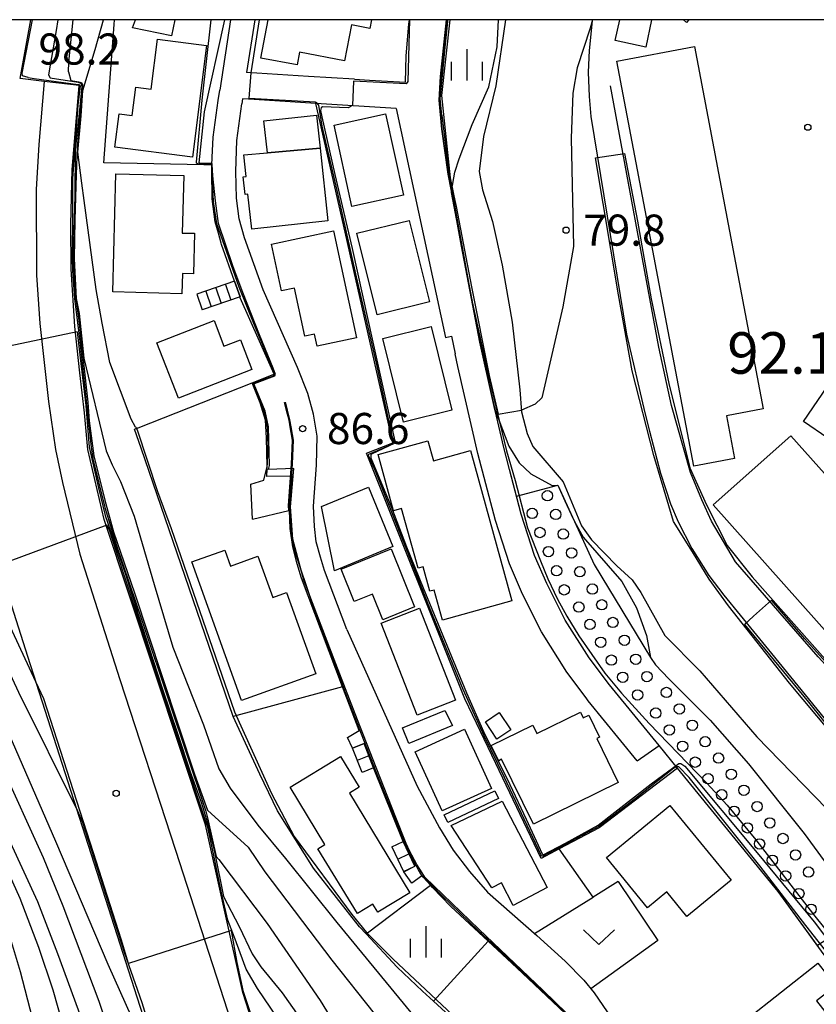
# Model space of a CAD drawing. Extents: x -18000 to -16000, y 93000 to 94502.
# Drawn here: x -17229 to -17133, y 94381 to 94500 of the extents above; entities that cross this region are included whole.
import ezdxf

# ---------------------------------------------------------------- set-up
doc = ezdxf.new("R2010")
doc.units = 0
for name, color, linetype in [('2101000', 7, 'Continuous'), ('2101001', 7, 'Continuous'), ('2213000', 7, 'Continuous'), ('2214000', 3, 'Continuous'), ('2214111', 3, 'Continuous'), ('2214121', 3, 'Continuous'), ('2214990', 3, 'Continuous'), ('3001000', 4, 'Continuous'), ('3002000', 5, 'Continuous'), ('3003000', 7, 'Continuous'), ('5101000', 4, 'Continuous'), ('5232001', 4, 'Continuous'), ('5232990', 4, 'Continuous'), ('6110000', 1, 'Continuous'), ('6130000', 3, 'Continuous'), ('6140000', 3, 'Continuous'), ('6301000', 3, 'Continuous'), ('6313000', 3, 'Continuous'), ('6334000', 2, 'Continuous'), ('7101000', 4, 'Continuous'), ('7101001', 8, 'Continuous'), ('7102000', 2, 'Continuous'), ('7102001', 8, 'Continuous'), ('7303000', 1, 'Continuous'), ('7312000', 4, 'Continuous'), ('999', 7, 'Continuous')]:
    doc.layers.add(name, color=color, linetype=linetype)
doc.styles.add('Dm_Anotation', font='txt.shx', dxfattribs={"bigfont": 'PSCDM.shx'})

# ---------------------------------------------------------------- blocks, each defined once
blk = doc.blocks.new('523299')
at = {"layer": '5232990'}
blk.add_circle((0, 0), 0.25, dxfattribs=at)
blk = doc.blocks.new('631300')
at = {"layer": '6313000'}
blk.add_lwpolyline([(0.75, 0.35), (0, -0.35), (-0.75, 0.35)], dxfattribs=at)
blk = doc.blocks.new('633400')
at = {"layer": '6334000'}
for points in [[(0, -0.75), (0, 0.75)], [(-0.75, -0.75), (-0.75, 0.15)], [(0.75, -0.75), (0.75, 0.15)]]:
    blk.add_lwpolyline(points, dxfattribs=at)
blk = doc.blocks.new('731200')
at = {"layer": '7312000'}
blk.add_circle((0, 0), 0.15, dxfattribs=at)

msp = doc.modelspace()

# ---------------------------------------------------------------- linework, layer by layer
at = {"layer": '2101000', "flags": 128}
for points in [[(-17172.86, 94282.76), (-17173.37, 94284.82), (-17172.24, 94287.94), (-17177.97, 94295.93), (-17175.31, 94296.8), (-17173.12, 94297.52), (-17189.52, 94342.7), (-17202.43, 94382.73), (-17206.91, 94402.95), (-17219.15, 94439.76), (-17221.09, 94448.2), (-17221.49, 94452.62), (-17222.08, 94457.45), (-17222.68, 94463.03), (-17223.12, 94469.95), (-17223.17, 94475.32), (-17223.01, 94481.96), (-17222.15, 94492.06), (-17226.36, 94492.57), (-17229.24, 94492.92), (-17227.99, 94500)], [(-17203.92, 94500), (-17205.21, 94491.52)], [(-17200.99, 94500), (-17201.96, 94493.63)], [(-17182.8, 94492.45), (-17182.73, 94495.66), (-17182.4, 94499.45), (-17182.33, 94500)], [(-17177.88, 94500), (-17178.61, 94492.91), (-17178.75, 94490.31), (-17178.43, 94486.81), (-17177.65, 94481.38), (-17177.27, 94479.32), (-17176.05, 94472.7), (-17173.84, 94461.14), (-17172.2, 94453.76)], [(-17188.95, 94492.82), (-17194.49, 94493.16), (-17201.96, 94493.63)], [(-17188.95, 94492.82), (-17187.14, 94492.71), (-17182.8, 94492.45)], [(-17206.14, 94482.49), (-17206.11, 94483.34), (-17206.1, 94483.41), (-17206.01, 94485.84), (-17205.41, 94490.26), (-17205.21, 94491.52)], [(-17202.45, 94490.45), (-17202.54, 94489.87)], [(-17193.6, 94489.91), (-17201.06, 94490.37), (-17202.45, 94490.45)], [(-17194.58, 94454.94), (-17195.84, 94458.08), (-17199.98, 94467.46), (-17202.21, 94473.69), (-17202.87, 94476.01), (-17203.2, 94478.48), (-17203.26, 94481.7), (-17203.14, 94485.45), (-17202.54, 94489.87)], [(-17183.95, 94489.31), (-17193.6, 94489.91)], [(-17183.95, 94489.31), (-17177.98, 94461.7), (-17177.27, 94461.85), (-17176.82, 94459.72)], [(-17203.41, 94468.48), (-17205, 94472.9), (-17205.04, 94473.05), (-17205.37, 94474.28), (-17205.74, 94475.63), (-17206.1, 94478.42), (-17206.16, 94481.8), (-17206.14, 94482.49)], [(-17201.46, 94444.01), (-17199.89, 94444.51), (-17199.5, 94446.14), (-17199.55, 94449.6), (-17199.68, 94451.73), (-17200.32, 94453.83), (-17201.28, 94456.23), (-17198.75, 94457.24), (-17198.65, 94457.28), (-17200.41, 94461.27), (-17202.72, 94466.48), (-17202.75, 94466.59)], [(-17154.88, 94410.68), (-17160.8, 94417.91), (-17161.05, 94418.25), (-17163.37, 94421.37), (-17166.41, 94426.2), (-17168.69, 94430.74), (-17170.29, 94434.41), (-17171.97, 94439.62), (-17174.08, 94447.72), (-17176.5, 94458.18), (-17176.82, 94459.72)], [(-17189.9, 94426.52), (-17192.58, 94433.61), (-17193.07, 94435.23), (-17193.56, 94437.05), (-17193.8, 94438.92), (-17193.91, 94441.36), (-17193.54, 94446.32), (-17193.47, 94449.82), (-17193.92, 94452.46), (-17194.58, 94454.94)], [(-17189.2, 94412.19), (-17189.81, 94413.49), (-17188.4, 94414.31), (-17190.4, 94419.61), (-17195.33, 94432.67), (-17195.86, 94434.43), (-17196.41, 94436.48), (-17196.7, 94438.67), (-17196.79, 94440.88), (-17196.81, 94441.41), (-17196.6, 94444.26), (-17196.44, 94446.43), (-17196.33, 94449.34), (-17196.6, 94450.93), (-17196.74, 94451.76), (-17197.04, 94452.92), (-17197.28, 94453.87)], [(-17152.25, 94412.52), (-17154.77, 94415.6), (-17158.23, 94419.83), (-17160.67, 94423.08), (-17163.55, 94427.63), (-17165.76, 94432.03), (-17167.25, 94435.4), (-17168.88, 94440.42), (-17169.44, 94442.59), (-17170.27, 94445.8), (-17170.96, 94448.45), (-17171.84, 94452.22), (-17171.85, 94452.26), (-17172.03, 94453.03), (-17172.2, 94453.76)], [(-17186.51, 94300.11), (-17194.48, 94319.75), (-17197.53, 94327.28), (-17198.45, 94330.13), (-17228.33, 94423.24), (-17234.7, 94443.1), (-17235.54, 94446.57), (-17235.9, 94448.62), (-17236.21, 94450.34)], [(-17201.26, 94439.79), (-17196.89, 94440.86)], [(-17189.9, 94426.52), (-17181.42, 94407.6), (-17178.71, 94402.59), (-17177.08, 94399.92), (-17175.1, 94397.35), (-17172.92, 94394.86), (-17167, 94389.63)], [(-17181.69, 94397.99), (-17183.11, 94400.96), (-17186.65, 94409.83), (-17187.81, 94412.75)], [(-17145.12, 94352.53), (-17147.08, 94354.79), (-17149.63, 94358.58), (-17151.04, 94361.09), (-17151.16, 94361.3), (-17157.31, 94372.22), (-17159.03, 94374.81), (-17160.78, 94377.02), (-17162.47, 94378.96), (-17163.56, 94380.21), (-17168.03, 94384.44), (-17170.01, 94386.29), (-17172.83, 94388.92), (-17177.34, 94393.13), (-17179.55, 94395.41), (-17179.79, 94395.67), (-17179.81, 94395.69), (-17180.67, 94396.63), (-17180.79, 94396.8), (-17180.87, 94396.75), (-17182.04, 94395.91), (-17183.03, 94397.31)], [(-17161.31, 94384.24), (-17160.09, 94382.71), (-17157.02, 94378.25), (-17153.73, 94372.91)]]:
    msp.add_lwpolyline(points, dxfattribs=at)
at = {"layer": '2101001', "flags": 128}
for points in [[(-17202.75, 94466.59), (-17203.41, 94468.48)], [(-17196.89, 94440.86), (-17196.89, 94440.88), (-17196.91, 94441.41), (-17196.7, 94444.27), (-17196.54, 94446.44), (-17196.43, 94449.33), (-17196.7, 94450.91), (-17196.84, 94451.74), (-17197.14, 94452.9), (-17197.38, 94453.85), (-17197.28, 94453.87)], [(-17201.26, 94439.79), (-17201.46, 94444.01)], [(-17189.2, 94412.19), (-17187.81, 94412.75)], [(-17154.88, 94410.68), (-17152.25, 94412.52)], [(-17183.03, 94397.31), (-17181.69, 94397.99)], [(-17167, 94389.63), (-17163.55, 94386.51), (-17161.31, 94384.24)]]:
    msp.add_lwpolyline(points, dxfattribs=at)
at = {"layer": '2213000', "flags": 128}
msp.add_lwpolyline([(-17226.36, 94492.57), (-17227.02, 94484.95), (-17227.34, 94479.55), (-17227.3, 94469.19), (-17226.9, 94463.37), (-17225.86, 94453.99), (-17224.99, 94448.2), (-17224.17, 94444.22), (-17222.08, 94435.6), (-17217.23, 94420.48), (-17210.54, 94399.92), (-17201.61, 94372.33), (-17195.03, 94352.48), (-17188.5, 94333.04), (-17175.31, 94296.8)], dxfattribs=at)
at = {"layer": '2214000', "flags": 128}
for points in [[(-17203.41, 94468.48), (-17207.97, 94466.91)], [(-17202.75, 94466.59), (-17207.31, 94465.02)], [(-17188.04, 94409.28), (-17189.2, 94412.19)], [(-17186.65, 94409.83), (-17187.81, 94412.75)], [(-17184.47, 94400.31), (-17183.04, 94397.34)], [(-17183.11, 94400.96), (-17181.69, 94397.99)]]:
    msp.add_lwpolyline(points, dxfattribs=at)
at = {"layer": '2214111', "flags": 128}
for points in [[(-17207.97, 94466.91), (-17207.31, 94465.02)], [(-17186.65, 94409.83), (-17188.04, 94409.28)], [(-17184.47, 94400.31), (-17183.11, 94400.96)]]:
    msp.add_lwpolyline(points, dxfattribs=at)
at = {"layer": '2214121', "flags": 128}
for points in [[(-17203.41, 94468.48), (-17202.75, 94466.59)], [(-17187.81, 94412.75), (-17189.2, 94412.19)], [(-17183.04, 94397.34), (-17181.69, 94397.99)]]:
    msp.add_lwpolyline(points, dxfattribs=at)
at = {"layer": '2214990', "flags": 128}
for points in [[(-17205.69, 94467.69), (-17205.03, 94465.8)], [(-17204.5, 94468.1), (-17203.85, 94466.21)], [(-17206.87, 94467.29), (-17206.22, 94465.4)], [(-17187.23, 94411.29), (-17188.62, 94410.73)], [(-17183.75, 94398.82), (-17182.4, 94399.47)]]:
    msp.add_lwpolyline(points, dxfattribs=at)
at = {"layer": '3001000', "flags": 128}
for points in [[(-17186.92, 94500), (-17187.12, 94498.95), (-17189.34, 94499.37), (-17190.16, 94495.06), (-17195.57, 94496.09), (-17195.86, 94494.55), (-17200.26, 94495.38), (-17199.38, 94500)], [(-17153.15, 94500), (-17153.84, 94496.7), (-17157.52, 94497.48), (-17156.99, 94500)], [(-17148.67, 94500), (-17148.94, 94499.68), (-17149.32, 94500)]]:
    msp.add_lwpolyline(points, dxfattribs=at)
for points in [[(-17217.84, 94484.63), (-17217.33, 94488.66), (-17215.76, 94488.46), (-17215.33, 94491.85), (-17213.48, 94491.62), (-17212.72, 94497.65), (-17206.79, 94496.9), (-17208.48, 94483.45), (-17217.84, 94484.63)], [(-17147.98, 94496.76), (-17139.69, 94453.09), (-17144.12, 94452.25), (-17143.14, 94447.11), (-17148.05, 94446.18), (-17157.32, 94494.99), (-17147.98, 94496.76)], [(-17193.11, 94484.52), (-17199.46, 94483.97), (-17199.87, 94487.82), (-17193.54, 94488.5), (-17193.11, 94484.52)], [(-17189.27, 94477.5), (-17191.42, 94487.3), (-17185.21, 94488.66), (-17183.06, 94478.87), (-17189.27, 94477.5)], [(-17192.17, 94475.74), (-17201.35, 94474.75), (-17201.8, 94478.96), (-17202.14, 94478.92), (-17202.37, 94481.04), (-17202.03, 94481.08), (-17202.31, 94483.72), (-17199.46, 94483.97), (-17193.11, 94484.52), (-17192.17, 94475.74)], [(-17209.54, 94481.21), (-17209.72, 94474.29), (-17208.24, 94474.26), (-17208.36, 94469.38), (-17209.71, 94469.41), (-17209.78, 94466.97), (-17218.08, 94467.19), (-17217.71, 94481.42), (-17209.54, 94481.21)], [(-17182.35, 94475.81), (-17179.91, 94465.99), (-17186.23, 94464.42), (-17188.66, 94474.25), (-17182.35, 94475.81)], [(-17193.47, 94460.64), (-17193.78, 94462.11), (-17194.94, 94461.86), (-17196.19, 94467.65), (-17197.74, 94467.32), (-17198.95, 94472.93), (-17191.49, 94474.54), (-17188.72, 94461.66), (-17193.47, 94460.64)], [(-17204.69, 94460.65), (-17202.71, 94461.42), (-17201.32, 94457.82), (-17210.18, 94454.38), (-17212.78, 94461.07), (-17205.88, 94463.74), (-17204.69, 94460.65)], [(-17179.72, 94463.04), (-17177.21, 94452.94), (-17183.05, 94451.49), (-17185.56, 94461.59), (-17179.72, 94463.04)], [(-17180.7, 94434.07), (-17181.3, 94433.88), (-17183.29, 94441.07), (-17184.24, 94440.81), (-17186.11, 94447.6), (-17180.11, 94449.26), (-17179.44, 94446.83), (-17174.98, 94448.06), (-17169.98, 94429.94), (-17178.34, 94427.64), (-17179.34, 94431.26), (-17179.88, 94431.11), (-17180.7, 94434.07)], [(-17128.67, 94441.21), (-17120.48, 94432.02), (-17124.8, 94428.17), (-17121.69, 94424.68), (-17126.71, 94420.2), (-17145.71, 94441.52), (-17136.37, 94449.84), (-17131.31, 94444.17), (-17128.67, 94441.21)], [(-17192.93, 94441.31), (-17187.29, 94443.65), (-17184.32, 94436.5), (-17191.38, 94433.56), (-17192.93, 94441.31)], [(-17204.6, 94436.08), (-17203.9, 94434.14), (-17200.6, 94435.33), (-17198.8, 94430.34), (-17197.14, 94430.94), (-17193.62, 94421.17), (-17202.56, 94417.95), (-17208.58, 94434.65), (-17204.6, 94436.08)], [(-17184.52, 94436.21), (-17181.71, 94429.22), (-17185.56, 94427.67), (-17186.8, 94430.74), (-17188.98, 94429.87), (-17190.55, 94433.78), (-17184.52, 94436.21)], [(-17177.15, 94414.94), (-17182.4, 94412.77), (-17183.17, 94414.64), (-17178.09, 94416.74), (-17177.15, 94414.94)], [(-17171.51, 94416.48), (-17170.13, 94414.39), (-17171.8, 94413.29), (-17173.18, 94415.38), (-17171.51, 94416.48)], [(-17167.4, 94403.04), (-17171.23, 94410.86), (-17171.58, 94410.69), (-17172.48, 94412.52), (-17167.48, 94414.97), (-17166.97, 94413.95), (-17161.73, 94416.52), (-17161.4, 94415.84), (-17160.72, 94416.17), (-17159.42, 94413.52), (-17159.76, 94413.36), (-17157.16, 94408.06), (-17167.4, 94403.04)], [(-17172.46, 94407.35), (-17178.4, 94404.65), (-17181.63, 94411.77), (-17175.7, 94414.47), (-17172.46, 94407.35)], [(-17189.57, 94406.78), (-17182.27, 94394.77), (-17186.14, 94392.42), (-17186.73, 94393.4), (-17188.61, 94392.26), (-17193.36, 94400.06), (-17192.52, 94400.57), (-17196.73, 94407.49), (-17190.66, 94411.18), (-17188.41, 94407.49), (-17189.57, 94406.78)], [(-17178.14, 94404.15), (-17172.05, 94407.05), (-17171.61, 94406.12), (-17177.69, 94403.22), (-17178.14, 94404.15)], [(-17171.16, 94405.79), (-17165.73, 94395.39), (-17169.84, 94393.24), (-17171.25, 94395.95), (-17172.4, 94395.35), (-17177.32, 94402.86), (-17171.16, 94405.79)], [(-17158.6, 94399.03), (-17150.95, 94405.29), (-17143.57, 94396.27), (-17148.9, 94391.91), (-17151.32, 94394.87), (-17153.64, 94392.97), (-17158.6, 94399.03)], [(-17141.87, 94379.37), (-17133.1, 94386.28), (-17130.96, 94383.57), (-17133.28, 94381.73), (-17130.53, 94378.24), (-17136.97, 94373.16), (-17141.87, 94379.37)]]:
    msp.add_lwpolyline(points, close=True, dxfattribs=at)
at = {"layer": '3002000', "flags": 128}
msp.add_lwpolyline([(-17128.96, 94447.57), (-17134.85, 94451.59), (-17111.7, 94485.46), (-17102.55, 94479.2), (-17105, 94475.61), (-17102.33, 94473.79), (-17109.51, 94463.29), (-17111.99, 94464.99), (-17114.81, 94460.85), (-17112.47, 94459.25), (-17116.16, 94453.86), (-17118.76, 94455.65), (-17125.78, 94445.39), (-17128.96, 94447.57)], close=True, dxfattribs=at)
at = {"layer": '3003000', "flags": 128}
msp.add_lwpolyline([(-17210.6, 94500), (-17211, 94498.05), (-17215.71, 94499.01), (-17215.34, 94500)], dxfattribs=at)
msp.add_lwpolyline([(-17181.11, 94429.09), (-17176.78, 94417.99), (-17181.41, 94416.18), (-17185.75, 94427.28), (-17181.11, 94429.09)], close=True, dxfattribs=at)
at = {"layer": '5101000', "flags": 128}
for points in [[(-17177.27, 94479.32), (-17176.86, 94481.61), (-17176.34, 94483.24), (-17174.76, 94487.35), (-17172.77, 94491.9), (-17171.78, 94496.74), (-17171.6, 94500)], [(-17170.75, 94500), (-17171.94, 94492.01), (-17173.41, 94485.92), (-17173.92, 94481.7), (-17173.52, 94479.49), (-17172.33, 94475.66), (-17171.15, 94470.42), (-17169.95, 94463.56), (-17169.03, 94455.4), (-17168.81, 94452.72), (-17168.14, 94450.12), (-17167.46, 94448.56), (-17163.81, 94444.29), (-17161.61, 94438.98), (-17160.39, 94437.32), (-17157.33, 94434.19), (-17155.51, 94432.47), (-17154.44, 94430.97), (-17151.57, 94425.77), (-17147.34, 94421.53), (-17140.47, 94413.58), (-17130.68, 94403.48), (-17127.6, 94400.14), (-17123.6, 94394.59)], [(-17175.42, 94469.4), (-17175.43, 94469.46), (-17177.25, 94479.19), (-17177.27, 94479.32)], [(-17175.42, 94469.4), (-17173.84, 94461.14), (-17172.2, 94453.76)], [(-17172.2, 94453.76), (-17172.01, 94452.93), (-17170.34, 94448.59), (-17169.11, 94446.57), (-17167.69, 94445.27), (-17165.13, 94443.85), (-17164.46, 94443.88), (-17163.6, 94442.01), (-17162.62, 94439.84), (-17162.45, 94439.52), (-17161.38, 94437.62), (-17156.75, 94432.27), (-17154.97, 94429.12), (-17153.75, 94425.79), (-17153.27, 94423.13), (-17152.69, 94422.25), (-17151.06, 94420.57), (-17146.08, 94415.58), (-17141.47, 94410.31), (-17134.76, 94401.9), (-17127.53, 94392.04)]]:
    msp.add_lwpolyline(points, dxfattribs=at)
at = {"layer": '5232001', "flags": 128}
msp.add_lwpolyline([(-17154.77, 94415.6), (-17158.23, 94419.83), (-17160.67, 94423.08), (-17163.55, 94427.63), (-17165.76, 94432.03), (-17167.25, 94435.4), (-17168.88, 94440.42), (-17169.44, 94442.59), (-17164.46, 94443.88), (-17162.45, 94439.52), (-17160.06, 94434.34), (-17153.27, 94423.13), (-17152.69, 94422.25), (-17151.06, 94420.57), (-17146.08, 94415.58), (-17141.47, 94410.31), (-17134.76, 94401.9), (-17127.53, 94392.03), (-17133.15, 94388.4), (-17137.91, 94394.91), (-17145.91, 94404.77), (-17150.03, 94409.8), (-17152.25, 94412.52)], close=True, dxfattribs=at)
at = {"layer": '6110000', "flags": 128}
for points in [[(-17172.86, 94282.76), (-17173.37, 94284.82), (-17172.24, 94287.94), (-17177.97, 94295.93), (-17175.31, 94296.8), (-17173.12, 94297.52), (-17189.52, 94342.7), (-17202.43, 94382.73), (-17206.91, 94402.95), (-17219.15, 94439.76), (-17221.09, 94448.2), (-17221.49, 94452.62), (-17222.08, 94457.45), (-17222.68, 94463.03), (-17223.12, 94469.95), (-17223.17, 94475.32), (-17223.01, 94481.96), (-17222.15, 94492.06), (-17226.36, 94492.57), (-17229.24, 94492.92), (-17227.99, 94500)], [(-17206.14, 94482.49), (-17207.1, 94482.51), (-17219.16, 94482.75), (-17217.94, 94499.41), (-17217.88, 94500)], [(-17182.8, 94492.45), (-17182.73, 94495.66), (-17182.4, 94499.45), (-17182.33, 94500)], [(-17172.2, 94453.76), (-17173.84, 94461.14), (-17176.05, 94472.7), (-17177.27, 94479.32), (-17177.65, 94481.38), (-17178.43, 94486.81), (-17178.75, 94490.31), (-17178.59, 94493.14), (-17177.88, 94500)], [(-17160.29, 94500), (-17160.31, 94499.85), (-17160.67, 94496.3), (-17160.79, 94493.67), (-17160.66, 94490.74), (-17160.46, 94488.32), (-17156.17, 94462.1), (-17153.97, 94452.63), (-17153.39, 94450.41), (-17152.07, 94445.33), (-17150.87, 94441.64), (-17149.93, 94439.49), (-17148.3, 94436.27), (-17146.25, 94433.02), (-17144.45, 94430.62), (-17140.51, 94425.81), (-17138.71, 94423.61), (-17132.34, 94415.82), (-17124.42, 94406.05)], [(-17188.95, 94492.82), (-17187.14, 94492.71), (-17182.8, 94492.45)], [(-17123.82, 94413.15), (-17133.06, 94423.21), (-17143.02, 94434.65), (-17145.91, 94439.54), (-17147.09, 94442.11), (-17148.45, 94445.41), (-17150.76, 94453.5), (-17152.29, 94460.54), (-17158.1, 94492.03)], [(-17193.6, 94489.91), (-17201.06, 94490.37), (-17202.45, 94490.45)], [(-17150.03, 94409.8), (-17159.48, 94402.59), (-17164.29, 94400.06), (-17166.47, 94398.91), (-17171.93, 94410.34), (-17175.67, 94418.16), (-17187.51, 94447.77), (-17184.34, 94449.01), (-17190.29, 94475.29), (-17193.6, 94489.91)], [(-17203.41, 94468.48), (-17205, 94472.9), (-17205.04, 94473.05), (-17205.37, 94474.28), (-17205.74, 94475.63), (-17206.1, 94478.42), (-17206.16, 94481.8), (-17206.14, 94482.49)], [(-17201.46, 94444.01), (-17199.89, 94444.51), (-17199.5, 94446.14), (-17199.55, 94449.6), (-17199.68, 94451.73), (-17200.32, 94453.83), (-17201.28, 94456.23), (-17198.75, 94457.24), (-17198.65, 94457.28), (-17200.41, 94461.27), (-17202.72, 94466.48), (-17202.75, 94466.59)], [(-17189.2, 94412.19), (-17189.81, 94413.49), (-17188.4, 94414.31), (-17190.4, 94419.61), (-17195.33, 94432.67), (-17195.86, 94434.43), (-17196.41, 94436.48), (-17196.7, 94438.67), (-17196.81, 94441.41), (-17196.6, 94444.26), (-17196.44, 94446.43), (-17196.33, 94449.34), (-17196.6, 94450.93), (-17196.74, 94451.76), (-17197.04, 94452.92), (-17197.28, 94453.87)], [(-17152.25, 94412.52), (-17154.77, 94415.6), (-17158.23, 94419.83), (-17160.67, 94423.08), (-17163.55, 94427.63), (-17165.76, 94432.03), (-17167.25, 94435.4), (-17168.88, 94440.42), (-17170.27, 94445.8), (-17170.96, 94448.45), (-17171.84, 94452.22), (-17171.85, 94452.26), (-17172.03, 94453.03), (-17172.2, 94453.76)], [(-17186.51, 94300.11), (-17194.48, 94319.75), (-17197.53, 94327.28), (-17198.45, 94330.13), (-17228.33, 94423.24), (-17234.7, 94443.1), (-17235.54, 94446.57), (-17235.9, 94448.62), (-17236.21, 94450.34)], [(-17203.58, 94416.03), (-17214.67, 94448.35), (-17215.46, 94450.66)], [(-17172.82, 94375.24), (-17172.95, 94375.35), (-17174.66, 94377.33), (-17179.45, 94381.72), (-17180.76, 94382.92), (-17183.81, 94385.81), (-17187.56, 94389.83), (-17188.34, 94390.66), (-17193.89, 94397.75), (-17198.25, 94404.66), (-17200.38, 94409.05), (-17203.58, 94416.03)], [(-17111.43, 94355.7), (-17119.61, 94367.75), (-17126.59, 94378.68), (-17127.22, 94379.67), (-17128.31, 94381.37), (-17130.35, 94384.57), (-17131.99, 94386.81), (-17132.68, 94387.75), (-17137.91, 94394.91), (-17145.91, 94404.77), (-17150.03, 94409.8), (-17152.25, 94412.52)], [(-17183.11, 94400.96), (-17186.65, 94409.83)], [(-17145.12, 94352.53), (-17147.08, 94354.79), (-17149.63, 94358.58), (-17151.04, 94361.09), (-17151.16, 94361.3), (-17157.31, 94372.22), (-17159.03, 94374.81), (-17160.78, 94377.02), (-17162.47, 94378.96), (-17163.56, 94380.21), (-17168.03, 94384.44), (-17170.01, 94386.29), (-17172.83, 94388.92), (-17177.34, 94393.13), (-17179.55, 94395.41), (-17179.79, 94395.67), (-17179.81, 94395.69), (-17180.67, 94396.63), (-17180.79, 94396.8), (-17180.87, 94396.75), (-17182.04, 94395.91), (-17183.03, 94397.31)]]:
    msp.add_lwpolyline(points, dxfattribs=at)
at = {"layer": '6130000', "flags": 128}
for points in [[(-17215.46, 94450.66), (-17215.09, 94450.8), (-17215.04, 94450.82), (-17201.28, 94456.23)], [(-17167.25, 94389.85), (-17160.18, 94394.25), (-17164.29, 94400.06)], [(-17167, 94389.63), (-17163.55, 94386.51), (-17161.31, 94384.24)]]:
    msp.add_lwpolyline(points, dxfattribs=at)
at = {"layer": '6140000', "flags": 128}
msp.add_lwpolyline([(-17190.4, 94419.61), (-17203.58, 94416.03)], dxfattribs=at)
at = {"layer": '6301000', "flags": 128}
for points in [[(-17187.56, 94389.83), (-17179.79, 94395.67)], [(-17157.18, 94396.12), (-17152.41, 94389.02), (-17160.49, 94383.2)], [(-17157.18, 94396.12), (-17160.18, 94394.25)], [(-17179.45, 94381.72), (-17172.83, 94388.92)]]:
    msp.add_lwpolyline(points, dxfattribs=at)
at = {"layer": '7101000', "flags": 128}
for points in [[(-17208.02, 94482.83), (-17207.32, 94490.3), (-17206.23, 94500)], [(-17160.57, 94498.96), (-17162.12, 94494.2), (-17162.66, 94491.14), (-17162.83, 94485.74), (-17162.56, 94472.67), (-17163.85, 94465.38), (-17166.36, 94454.41), (-17167.17, 94453.66), (-17168.83, 94452.92)], [(-17254.6, 94449.12), (-17254.58, 94449.09), (-17249.95, 94444.07), (-17248.18, 94441.88), (-17245.89, 94438.25), (-17242, 94430.81), (-17236.84, 94420.8), (-17235.06, 94417.29), (-17231.69, 94410.43), (-17226.49, 94399.02), (-17224.11, 94393.21), (-17219.78, 94381.7), (-17215.87, 94370.03), (-17211.56, 94357.7), (-17209.93, 94353.16)], [(-17204.74, 94394.3), (-17202.86, 94390.7), (-17201.29, 94387.41), (-17200.23, 94385.84), (-17197.66, 94382.72), (-17193.65, 94377.02), (-17189.57, 94370.29), (-17186.36, 94362.84)]]:
    msp.add_lwpolyline(points, dxfattribs=at)
at = {"layer": '7101001', "flags": 128}
for points in [[(-17177.45, 94500), (-17178.49, 94490.88), (-17177.43, 94480.93), (-17177, 94478.77), (-17176.7, 94477.48), (-17174.85, 94467.79), (-17172.71, 94457.1), (-17171.64, 94452.47), (-17168.83, 94452.92)], [(-17160.26, 94500), (-17160.57, 94498.96)], [(-17163.55, 94380.31), (-17166.89, 94383.51), (-17170.03, 94386.48), (-17174.08, 94390.27), (-17178.43, 94394.43), (-17180.83, 94396.86), (-17181.24, 94397.54), (-17181.67, 94398.37), (-17182.92, 94400.83), (-17186.42, 94409.54), (-17190, 94418.74), (-17193.88, 94429.13), (-17196.32, 94436.42), (-17196.6, 94438.39), (-17196.78, 94441.24), (-17196.7, 94442.13), (-17196.41, 94444.98), (-17199.53, 94444.94), (-17199.36, 94448.59), (-17199.45, 94450.83), (-17199.67, 94452.27), (-17200.01, 94453.34), (-17201.17, 94456.13), (-17201.12, 94456.21), (-17198.73, 94457.09), (-17198.6, 94457.2), (-17198.59, 94457.31), (-17198.69, 94457.64), (-17201.02, 94463.19), (-17202.85, 94467.75), (-17205.55, 94475.39), (-17205.95, 94478.08), (-17206.1, 94481.53), (-17206.12, 94482.42), (-17206.13, 94482.51), (-17206.15, 94482.54), (-17206.18, 94482.57), (-17206.24, 94482.59), (-17207.88, 94482.63), (-17208.02, 94482.69), (-17208.02, 94482.83)], [(-17222.39, 94462.36), (-17231.34, 94460.47), (-17237.25, 94459.21)], [(-17222.39, 94462.36), (-17222.02, 94459.24), (-17221.35, 94453.49), (-17220.94, 94448.47), (-17219.8, 94443.58), (-17219.02, 94440.26), (-17216.62, 94433.28), (-17215.3, 94429.23), (-17213.72, 94424.26), (-17212.13, 94419.41), (-17210.27, 94413.85), (-17208.76, 94409.35), (-17207.43, 94405.68), (-17206.79, 94403.61), (-17205.84, 94399.72), (-17204.74, 94394.3)]]:
    msp.add_lwpolyline(points, dxfattribs=at)
at = {"layer": '7102000', "flags": 128}
for points in [[(-17224.72, 94500), (-17224.9, 94498.68), (-17225.86, 94493.36)], [(-17223.43, 94493.73), (-17223.39, 94494.9), (-17222.85, 94500)], [(-17221.7, 94491.46), (-17220.21, 94496.4), (-17219.2, 94500)], [(-17207.69, 94482.76), (-17207.04, 94488.9), (-17204.59, 94500)], [(-17201.41, 94493.6), (-17200.42, 94500)], [(-17223.43, 94493.73), (-17223.17, 94492.69)], [(-17189.18, 94489.64), (-17189.71, 94489.37), (-17192.81, 94489.5)], [(-17215.35, 94450.88), (-17215.89, 94451.85), (-17218.44, 94458.7), (-17219.37, 94463.43), (-17220.08, 94467.48), (-17221.55, 94478.19), (-17221.82, 94480.3), (-17222.32, 94484.02)], [(-17221.59, 94459.22), (-17218.9, 94448.03), (-17218.15, 94446.34), (-17217.15, 94444.33), (-17215.52, 94440.15), (-17213.11, 94431.93), (-17210.85, 94424.39), (-17207.16, 94415.01), (-17205.33, 94409.72), (-17203.93, 94407.36), (-17200.61, 94402.92), (-17197.27, 94398.89)], [(-17246.71, 94452.3), (-17246.37, 94451.04), (-17245.52, 94449.31), (-17242.31, 94440.39), (-17240.07, 94434.36), (-17237.48, 94429.17), (-17233.08, 94419.45), (-17225, 94400.97), (-17218.71, 94386.18), (-17210.69, 94368.28)], [(-17227.35, 94420.19), (-17233.8, 94433.97), (-17238.38, 94445.61), (-17238.98, 94447.99), (-17239.55, 94449.87), (-17240.43, 94450.96), (-17242.37, 94452.52)], [(-17241.96, 94444.78), (-17238.53, 94438.46), (-17233.93, 94428.45), (-17229.46, 94418.95), (-17222.36, 94404.65)], [(-17206.69, 94404.73), (-17201.79, 94400.25)], [(-17232.5, 94401.2), (-17229.29, 94394.11), (-17227.03, 94388.2), (-17225.32, 94383.07), (-17222.3, 94372.44), (-17219.96, 94364.95), (-17215.84, 94353.89), (-17212.84, 94346.25), (-17208.51, 94336.28), (-17207.29, 94332.59), (-17206.73, 94329.69), (-17206.55, 94327.68), (-17206.72, 94323.34), (-17206.99, 94319.73), (-17207.38, 94316.1), (-17207.31, 94315.77)], [(-17204.69, 94316.58), (-17202.65, 94323.66), (-17202.32, 94325.72), (-17202.46, 94327.19), (-17202.92, 94329.25), (-17204.54, 94334.12), (-17207.01, 94340.27), (-17211.04, 94349.35), (-17212.97, 94353.51), (-17214.84, 94358.54), (-17220.17, 94374.53), (-17220.91, 94377.02), (-17224.7, 94387.41), (-17227.14, 94393.68), (-17230.44, 94400.83)], [(-17201.79, 94400.25), (-17199.78, 94397.29), (-17191.7, 94386.63), (-17186.6, 94380.23), (-17184.05, 94376.67), (-17181.78, 94372.77), (-17180.33, 94369.02), (-17179.4, 94365.21), (-17179.19, 94364.25)], [(-17197.27, 94398.89), (-17191.08, 94391.19), (-17180.67, 94378.52), (-17179.15, 94376.3), (-17177.85, 94373.77), (-17177.06, 94371.62), (-17176.18, 94368.13), (-17175.88, 94365.52)], [(-17205.3, 94398.76), (-17199.47, 94391.05), (-17193.09, 94381.77), (-17189.02, 94375.14), (-17187.38, 94371.42), (-17185.08, 94364.08), (-17180.92, 94351.65), (-17167.88, 94319.93)], [(-17210.05, 94314.92), (-17209.73, 94319.68), (-17209.69, 94323.65), (-17209.89, 94327.25), (-17210.55, 94331.52), (-17211.3, 94334.44), (-17212.62, 94337.91), (-17216.56, 94346.32), (-17219.49, 94352.72), (-17222.75, 94359.13), (-17224.27, 94363.27), (-17225.14, 94366.35), (-17226.7, 94373.91), (-17227.77, 94379.65), (-17229.2, 94385.25), (-17230.31, 94388.87)], [(-17198.27, 94379.73), (-17200.67, 94383.23), (-17202.02, 94385.55), (-17203.18, 94388.75), (-17203.22, 94388.86)]]:
    msp.add_lwpolyline(points, dxfattribs=at)
at = {"layer": '7102001', "flags": 128}
for points in [[(-17228.29, 94493.04), (-17228.98, 94493.25), (-17229.01, 94493.55), (-17227.77, 94500)], [(-17182.33, 94500), (-17182.55, 94492.56), (-17182.72, 94492.26), (-17189.07, 94492.61), (-17189.18, 94489.64)], [(-17178.45, 94488.48), (-17178.65, 94490.51), (-17178.33, 94493.67), (-17178.07, 94496.29), (-17177.72, 94499.8), (-17177.7, 94500)], [(-17228.29, 94493.04), (-17227.59, 94492.91), (-17222.25, 94492.2), (-17222.12, 94492.17), (-17222.02, 94492.02), (-17222.32, 94489.7), (-17222.93, 94480.85), (-17222.93, 94476.76), (-17222.97, 94471.27), (-17222.95, 94469.78), (-17222.7, 94466.35), (-17222.11, 94461.59), (-17221.56, 94456.33), (-17220.71, 94448.47), (-17220.51, 94447.07), (-17219.05, 94441.2), (-17217.63, 94436.62), (-17214.59, 94427.62), (-17211.17, 94417.42), (-17207.07, 94405.22), (-17206.88, 94404.59), (-17206.69, 94403.81), (-17205.65, 94399.16), (-17205.3, 94398.76)], [(-17225.86, 94493.36), (-17225.66, 94492.98), (-17222.25, 94492.46), (-17221.92, 94492.32), (-17221.84, 94491.91), (-17222.24, 94487.95), (-17222.62, 94484.3), (-17222.67, 94478.77), (-17222.87, 94471.78), (-17222.65, 94467.22), (-17222.2, 94463.75), (-17221.12, 94453.91), (-17220.93, 94451.65), (-17220.39, 94447.44), (-17219.06, 94442.07), (-17218, 94438.28), (-17215.47, 94430.93), (-17212.13, 94420.84), (-17208.24, 94409.06), (-17206.69, 94404.73)], [(-17223.17, 94492.69), (-17222.18, 94492.53), (-17221.88, 94492.44), (-17221.73, 94492.16), (-17221.87, 94490.34), (-17222.4, 94484.62), (-17222.5, 94481.34), (-17222.68, 94475.84), (-17222.76, 94471.19), (-17222.5, 94466.38), (-17222.15, 94464.57), (-17221.59, 94459.22)], [(-17130.85, 94386.14), (-17134.54, 94390.84), (-17140.09, 94398), (-17148.64, 94408.66), (-17149.86, 94409.93), (-17150.13, 94409.96), (-17150.45, 94409.79), (-17155.09, 94406.14), (-17159.43, 94402.8), (-17166.26, 94399.18), (-17166.41, 94399.18), (-17166.47, 94399.32), (-17170.88, 94408.68), (-17173.34, 94413.69), (-17175.85, 94419.28), (-17179.91, 94429.15), (-17182.67, 94436.09), (-17186.51, 94445.77), (-17187.29, 94447.48), (-17187.24, 94447.65), (-17184.29, 94448.88), (-17184.27, 94448.96), (-17184.28, 94449.09), (-17184.3, 94449.26), (-17186.31, 94458.6), (-17188.73, 94469.01), (-17191.04, 94479.42), (-17192.86, 94487.16), (-17193.27, 94489.69), (-17193.48, 94489.99), (-17193.66, 94490.07), (-17201.65, 94490.52), (-17201.41, 94493.6)], [(-17222.32, 94484.02), (-17221.9, 94488.43), (-17221.7, 94491.46)], [(-17192.81, 94489.5), (-17192.98, 94489.38), (-17193.04, 94489.07), (-17192.88, 94488.29), (-17191.33, 94481.36), (-17189.25, 94472.42), (-17186.73, 94461.13), (-17184.09, 94449.18), (-17184.08, 94448.94), (-17186.91, 94447.62), (-17187.01, 94447.56), (-17187, 94447.18), (-17184.49, 94441.2), (-17182.68, 94436.48), (-17180.7, 94431.54), (-17175.45, 94418.86), (-17173.39, 94414.2), (-17170.25, 94407.8), (-17168.28, 94403.63), (-17166.35, 94399.45), (-17166.23, 94399.33), (-17163.54, 94400.76), (-17159.59, 94402.91), (-17153.2, 94407.91), (-17149.86, 94410.36), (-17149.64, 94410.36), (-17149.13, 94410.04), (-17140.43, 94399.57), (-17133.54, 94391.25), (-17127.03, 94382.67)], [(-17178.45, 94488.48), (-17178.13, 94485.89), (-17177.54, 94481.17), (-17176.43, 94474.99), (-17174.87, 94466.34), (-17173.17, 94458.69), (-17171.77, 94452.71), (-17170.62, 94448.04), (-17169.6, 94444.47), (-17168.11, 94438.77), (-17166.54, 94434.79), (-17165.67, 94432.6), (-17164.5, 94430.14), (-17163.36, 94428.09), (-17161.9, 94425.75), (-17158.78, 94421.25), (-17156.77, 94418.84), (-17153.44, 94415.16), (-17146.51, 94407.99), (-17144.05, 94405.34), (-17140.6, 94401.16), (-17133.64, 94392.16), (-17129.35, 94386.79)], [(-17128.49, 94410.41), (-17136.51, 94420.04), (-17143.88, 94429.34), (-17146.21, 94432.58), (-17148.23, 94435.85), (-17150.49, 94439.52), (-17152.88, 94447.46), (-17155.49, 94457.67), (-17157.13, 94466.85), (-17159.9, 94483.33), (-17156.42, 94483.86), (-17154.86, 94475.71), (-17153.21, 94466.36), (-17151.08, 94456.17), (-17148.54, 94445.97), (-17146.55, 94441.53), (-17144.02, 94436.61), (-17141.02, 94432.83), (-17131.92, 94422.56)], [(-17160.61, 94377.52), (-17166.22, 94382.97), (-17173.97, 94390.39), (-17180.5, 94396.65), (-17180.82, 94397.16), (-17181.46, 94398.18), (-17182.31, 94399.83), (-17182.74, 94400.69), (-17183.98, 94403.85), (-17186.33, 94409.85), (-17188.61, 94415.63), (-17191.19, 94422.35), (-17195.07, 94432.44), (-17196.39, 94437.4), (-17196.67, 94441.3), (-17196.3, 94445.48), (-17196.27, 94445.91), (-17199.32, 94445.8), (-17199.21, 94446.25), (-17199.33, 94450.94), (-17199.71, 94452.8), (-17201.04, 94456.01), (-17201.03, 94456.17), (-17198.56, 94457.07), (-17198.48, 94457.22), (-17198.76, 94458), (-17200.42, 94462), (-17202.42, 94467.12), (-17203.63, 94470.35), (-17205.34, 94475.44), (-17205.72, 94478.16), (-17206.04, 94481.19), (-17206.1, 94482.55), (-17206.13, 94482.65), (-17206.22, 94482.69), (-17207.54, 94482.68), (-17207.69, 94482.76)], [(-17215.35, 94450.88), (-17215.16, 94450.55), (-17212.69, 94443.13), (-17211.06, 94438.68), (-17203.42, 94416.57), (-17198.96, 94406.72), (-17196.22, 94401.57), (-17189.27, 94392.14), (-17187.53, 94389.98), (-17184.28, 94386.77), (-17175.19, 94378.21), (-17172.41, 94375.57), (-17168.34, 94371.1), (-17168.3, 94369.97)], [(-17203.22, 94388.86), (-17204.23, 94391.48), (-17205.01, 94394.77), (-17205.94, 94399.47), (-17206.62, 94402.63), (-17211.43, 94416.99), (-17216.5, 94432.33), (-17217.63, 94435.87), (-17218.53, 94438.61), (-17218.82, 94439.09), (-17231.59, 94434.32), (-17232.98, 94438.5), (-17234.53, 94443.13), (-17234.66, 94444.37), (-17235.66, 94447.26)], [(-17124, 94413.5), (-17134.69, 94425.36), (-17138.7, 94430.02), (-17140.86, 94428.09), (-17141.95, 94427.12), (-17134.25, 94417.74), (-17125.14, 94406.44)], [(-17199.69, 94374.83), (-17202.34, 94382.84), (-17203.11, 94386.36), (-17203.79, 94390.23), (-17216.21, 94386.26), (-17217.09, 94389.19), (-17220.41, 94399.59), (-17226.39, 94418.16), (-17227.35, 94420.19)], [(-17222.36, 94404.65), (-17221.79, 94403.36), (-17216.71, 94387.62), (-17214.61, 94381.53), (-17213.63, 94378.39), (-17212.61, 94375.43), (-17211.55, 94372.21), (-17208.57, 94362.99), (-17204.9, 94351.93), (-17193.56, 94356.1), (-17189.85, 94344.63), (-17185.27, 94331.67), (-17183.57, 94327.11), (-17182.53, 94325.01), (-17180.92, 94320.24), (-17178.17, 94312.77)]]:
    msp.add_lwpolyline(points, dxfattribs=at)
at = {"layer": '999', "flags": 128}
msp.add_lwpolyline([(-18000, 93000), (-16000, 93000), (-16000, 94500), (-18000, 94500)], close=True, dxfattribs=at)

# ---------------------------------------------------------------- block references
at = {"layer": '5232990', "xscale": 2.5, "yscale": 2.5, "zscale": 2.5}
for p in [(-17165.71, 94442.63), (-17167.54, 94440.5), (-17164.7, 94440.37), (-17166.61, 94438.19), (-17163.8, 94438.01), (-17165.58, 94435.89), (-17162.79, 94435.73), (-17164.6, 94433.58), (-17161.8, 94433.46), (-17163.67, 94431.28), (-17160.29, 94431.37), (-17161.92, 94429.21), (-17159.15, 94429.48), (-17160.58, 94427.12), (-17157.82, 94427.35), (-17159.28, 94424.96), (-17156.43, 94425.2), (-17158, 94422.81), (-17155.06, 94422.91), (-17153.71, 94420.82), (-17156.63, 94420.74), (-17154.84, 94418.61), (-17151.36, 94418.91), (-17152.65, 94416.43), (-17149.8, 94416.92), (-17148.24, 94414.96), (-17151, 94414.39), (-17146.69, 94412.97), (-17149.41, 94412.43), (-17147.88, 94410.51), (-17145.08, 94411), (-17143.54, 94409.05), (-17146.34, 94408.52), (-17144.7, 94406.58), (-17142.02, 94407.12), (-17143.19, 94404.59), (-17140.43, 94405.16), (-17138.9, 94403.19), (-17141.6, 94402.59), (-17140.14, 94400.65), (-17137.32, 94401.31), (-17138.59, 94398.69), (-17135.8, 94399.33), (-17134.23, 94397.26), (-17137, 94396.79), (-17135.4, 94394.67), (-17133.93, 94392.79)]:
    msp.add_blockref('523299', p, dxfattribs=at)
at = {"layer": '6313000', "xscale": 2.5, "yscale": 2.5, "zscale": 2.5}
msp.add_blockref('631300', (-17159.5, 94389.42), dxfattribs=at)
at = {"layer": '6334000', "xscale": 2.5, "yscale": 2.5, "zscale": 2.5}
for p in [(-17175.39, 94494.56), (-17180.33, 94388.86)]:
    msp.add_blockref('633400', p, dxfattribs=at)
at = {"layer": '7312000', "xscale": 2.5, "yscale": 2.5, "zscale": 2.5}
for p in [(-17134.32, 94487.04, 81.3), (-17163.45, 94474.63, 79.8), (-17195.22, 94450.72, 86.6), (-17217.69, 94406.76, 103.46)]:
    msp.add_blockref('731200', p, dxfattribs=at)

# ---------------------------------------------------------------- texts
at = {"layer": '7303000', "style": 'Dm_Anotation'}
msp.add_text('92.1', height=5, dxfattribs=at).set_placement((-17144.03, 94457.33))
at = {"layer": '7312000', "style": 'Dm_Anotation'}
for s, p in [('98.2', (-17227.05, 94494.59)), ('79.8', (-17161.4, 94472.76)), ('86.6', (-17192.28, 94448.85))]:
    msp.add_text(s, height=3.75, dxfattribs=at).set_placement(p)

doc.saveas('drawing.dxf')
